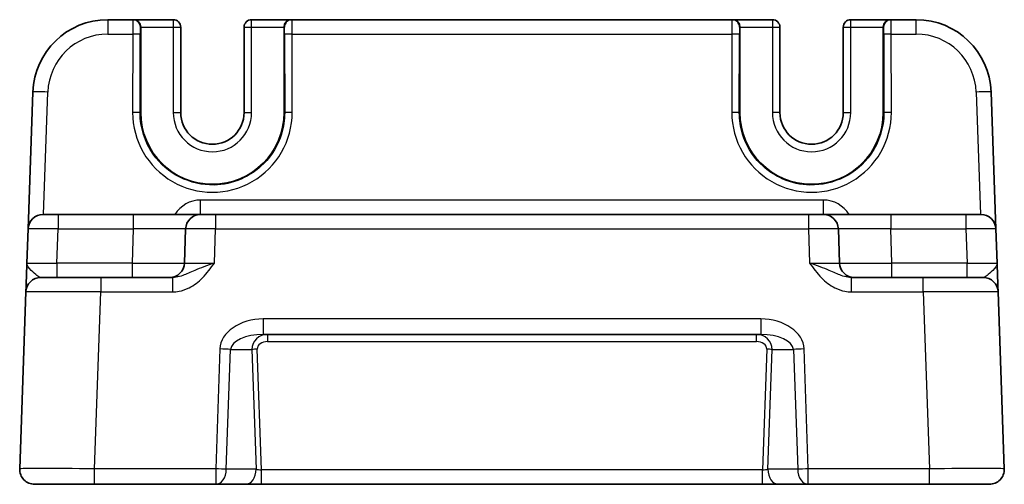
# Model space of a CAD drawing. Units: millimetres. Extents: x 22 to 2789, y 12 to 574.
# Drawn here: x 2613 to 2679, y 187 to 218 of the extents above; entities that cross this region are included whole.
import ezdxf

# ---------------------------------------------------------------- set-up
doc = ezdxf.new("R2010")
doc.units = ezdxf.units.MM
doc.header["$LTSCALE"] = 1.5
doc.layers.add('Visible (ISO)', color=7, linetype='Continuous', lineweight=35)
doc.layers.add('Visible Narrow (ISO)', color=7, linetype='Continuous', lineweight=25)

msp = doc.modelspace()

# ---------------------------------------------------------------- linework, layer by layer
at = {"layer": 'Visible (ISO)'}
for p, q in [((2620.4696, 218.4156), (2618.7898, 218.4156)), ((2620.4696, 218.4156), (2620.5072, 218.4156)), ((2623.1655, 218.4156), (2620.5072, 218.4156)), ((2631.0504, 218.4156), (2628.3921, 218.4156)), ((2631.0504, 218.4156), (2631.088, 218.4156)), ((2660.4696, 218.4156), (2631.088, 218.4156)), ((2660.4696, 218.4156), (2660.5072, 218.4156)), ((2663.1655, 218.4156), (2660.5072, 218.4156)), ((2671.0504, 218.4156), (2668.3921, 218.4156)), ((2671.0504, 218.4156), (2671.088, 218.4156)), ((2672.7678, 218.4156), (2671.088, 218.4156)), ((2620.9943, 217.9156), (2620.9943, 212.2156)), ((2623.6655, 212.2156), (2623.6655, 217.9156)), ((2627.8921, 217.9156), (2627.8921, 212.2156)), ((2630.5633, 212.2156), (2630.5633, 217.9156)), ((2660.9943, 217.9156), (2660.9943, 212.2156)), ((2663.6655, 212.2156), (2663.6655, 217.9156)), ((2667.8921, 217.9156), (2667.8921, 212.2156)), ((2670.5633, 212.2156), (2670.5633, 217.9156)), ((2613.7928, 213.5901), (2613.4737, 204.4505)), ((2678.0839, 204.4505), (2677.7648, 213.5901)), ((2614.4731, 205.4156), (2615.4725, 205.4156)), ((2620.4939, 205.4156), (2615.4725, 205.4156)), ((2624.9912, 205.4156), (2620.4939, 205.4156)), ((2624.9912, 205.4156), (2625.9905, 205.4156)), ((2665.5671, 205.4156), (2625.9905, 205.4156)), ((2665.5671, 205.4156), (2666.5664, 205.4156)), ((2671.0637, 205.4156), (2666.5664, 205.4156)), ((2676.0851, 205.4156), (2671.0637, 205.4156)), ((2676.0851, 205.4156), (2677.0845, 205.4156)), ((2613.4737, 204.4505), (2613.3944, 202.1807)), ((2623.9918, 204.4505), (2623.9125, 202.1807)), ((2667.6451, 202.1807), (2667.5658, 204.4505)), ((2678.1632, 202.1807), (2678.0839, 204.4505)), ((2614.3264, 201.2156), (2618.324, 201.2156)), ((2623.1092, 201.2156), (2618.324, 201.2156)), ((2673.2336, 201.2156), (2668.4484, 201.2156)), ((2673.2336, 201.2156), (2677.2312, 201.2156)), ((2613.327, 200.2505), (2612.9149, 188.4505)), ((2678.6427, 188.4505), (2678.2306, 200.2505)), ((2629.1778, 197.4156), (2662.3799, 197.4156)), ((2617.9119, 187.4156), (2613.9143, 187.4156)), ((2617.9119, 187.4156), (2626.0001, 187.4156)), ((2626.0001, 187.4156), (2627.99, 187.4156)), ((2627.99, 187.4156), (2629.0525, 187.4156)), ((2629.0525, 187.4156), (2662.5051, 187.4156)), ((2662.5051, 187.4156), (2663.5676, 187.4156)), ((2663.5676, 187.4156), (2665.5575, 187.4156)), ((2665.5575, 187.4156), (2673.6457, 187.4156)), ((2677.6433, 187.4156), (2673.6457, 187.4156))]:
    msp.add_line(p, q, dxfattribs=at)
for centre, radius, start, end in [((2618.7898, 213.4156), 5, 90, 178), ((2623.1655, 217.9156), 0.5, 0, 90), ((2628.3921, 217.9156), 0.5, 90, 180), ((2663.1655, 217.9156), 0.5, 0, 90), ((2668.3921, 217.9156), 0.5, 90, 180), ((2672.7678, 213.4156), 5, 2, 90), ((2625.7788, 212.2156), 4.7845, 180, 0), ((2625.7788, 212.2156), 2.1133, 180, 0), ((2665.7788, 212.2156), 4.7845, 180, 0), ((2665.7788, 212.2156), 2.1133, 180, 0), ((2614.4731, 204.4156), 1, 90, 178), ((2624.9912, 204.4156), 1, 90, 178), ((2666.5664, 204.4156), 1, 2, 90), ((2677.0845, 204.4156), 1, 2, 90), ((2622.9131, 202.2156), 1, 270, 358), ((2668.6445, 202.2156), 1, 182, 270), ((2614.3264, 200.2156), 1, 90, 178), ((2677.2312, 200.2156), 1, 2, 90), ((2613.9143, 188.4156), 1, 178, 270), ((2677.6433, 188.4156), 1, 270, 2)]:
    msp.add_arc(centre, radius, start, end, dxfattribs=at)
for centre, major_axis, start_param, end_param in [((2620.5072, 217.9156), (0, 0.5), 4.712389, 6.2831853), ((2631.0504, 217.9156), (0, -0.5), 3.1415927, 4.712389), ((2660.5072, 217.9156), (0, 0.5), 4.712389, 6.2831853), ((2671.0504, 217.9156), (0, -0.5), 3.1415927, 4.712389)]:
    msp.add_ellipse(centre, major_axis=major_axis, ratio=0.9741569, start_param=start_param, end_param=end_param, dxfattribs=at)
for points, knots in [([(2613.3944, 202.1807), (2613.3825, 201.8395), (2613.3705, 201.4965), (2613.3506, 200.9275), (2613.3424, 200.69), (2613.3328, 200.4156), (2613.33, 200.3372), (2613.3275, 200.2648), (2613.327, 200.2505), (2613.327, 200.2505)], [-0.00063885, -0.00063885, -0.00063885, -0.00063885, 0.1248811, 0.1248811, 0.23802585, 0.23802585, 0.30874132, 0.30874132, 0.35293849, 0.35293849, 0.35293849, 0.35293849]), ([(2678.2306, 200.2505), (2678.2306, 200.2505), (2678.2301, 200.2648), (2678.2276, 200.3372), (2678.2248, 200.4156), (2678.2152, 200.69), (2678.207, 200.9275), (2678.1871, 201.4965), (2678.1751, 201.8395), (2678.1632, 202.1807)], [0, 0, 0, 0, 0.04419717, 0.04419717, 0.11491263, 0.11491263, 0.22805738, 0.22805738, 0.35357734, 0.35357734, 0.35357734, 0.35357734])]:
    msp.add_open_spline(points, degree=3, knots=knots, dxfattribs=at)
at = {"layer": 'Visible Narrow (ISO)'}
for p, q in [((2618.7898, 218.4156), (2618.7898, 217.4505)), ((2623.1655, 218.4156), (2623.1655, 217.9156)), ((2628.3921, 217.9156), (2628.3921, 218.4156)), ((2663.1655, 218.4156), (2663.1655, 217.9156)), ((2668.3921, 217.9156), (2668.3921, 218.4156)), ((2672.7678, 217.4505), (2672.7678, 218.4156)), ((2620.9695, 217.9156), (2620.9943, 217.9156)), ((2620.9943, 217.9156), (2623.1655, 217.9156)), ((2623.1655, 217.9156), (2623.6655, 217.9156)), ((2623.1655, 217.9156), (2623.1655, 212.2156)), ((2627.8921, 217.9156), (2628.3921, 217.9156)), ((2628.3921, 212.2156), (2628.3921, 217.9156)), ((2628.3921, 217.9156), (2630.5633, 217.9156)), ((2630.5633, 217.9156), (2630.5881, 217.9156)), ((2660.9695, 217.9156), (2660.9943, 217.9156)), ((2660.9943, 217.9156), (2663.1655, 217.9156)), ((2663.1655, 217.9156), (2663.6655, 217.9156)), ((2663.1655, 217.9156), (2663.1655, 212.2156)), ((2667.8921, 217.9156), (2668.3921, 217.9156)), ((2668.3921, 212.2156), (2668.3921, 217.9156)), ((2668.3921, 217.9156), (2670.5633, 217.9156)), ((2670.5633, 217.9156), (2670.5881, 217.9156)), ((2618.7898, 217.4505), (2620.4566, 217.4505)), ((2620.4566, 217.4505), (2620.4518, 212.233)), ((2620.9516, 212.2156), (2620.9564, 217.433)), ((2630.6012, 217.433), (2630.606, 212.2156)), ((2631.101, 217.4505), (2660.4566, 217.4505)), ((2631.1058, 212.233), (2631.101, 217.4505)), ((2660.4566, 217.4505), (2660.4518, 212.233)), ((2660.9516, 212.2156), (2660.9564, 217.433)), ((2670.6012, 217.433), (2670.606, 212.2156)), ((2671.101, 217.4505), (2672.7678, 217.4505)), ((2671.1058, 212.233), (2671.101, 217.4505)), ((2614.5068, 205.4156), (2614.7922, 213.5901)), ((2676.7654, 213.5901), (2677.0508, 205.4156)), ((2620.9516, 212.2156), (2620.9943, 212.2156)), ((2623.1655, 212.2156), (2623.6655, 212.2156)), ((2627.8921, 212.2156), (2628.3921, 212.2156)), ((2630.606, 212.2156), (2630.5633, 212.2156)), ((2660.9516, 212.2156), (2660.9943, 212.2156)), ((2663.6655, 212.2156), (2663.1655, 212.2156)), ((2667.8921, 212.2156), (2668.3921, 212.2156)), ((2670.606, 212.2156), (2670.5633, 212.2156)), ((2624.9912, 205.4156), (2624.9912, 206.3807)), ((2666.5664, 206.3807), (2624.9912, 206.3807)), ((2666.5664, 205.4156), (2666.5664, 206.3807)), ((2615.4725, 205.4156), (2615.4725, 204.4505)), ((2620.4939, 205.4156), (2620.4939, 204.4505)), ((2625.9905, 205.4156), (2625.9905, 204.4505)), ((2665.5671, 205.4156), (2665.5671, 204.4505)), ((2671.0637, 205.4156), (2671.0637, 204.4505)), ((2676.0851, 205.4156), (2676.0851, 204.4505)), ((2615.3932, 202.1807), (2615.4725, 204.4505)), ((2615.4725, 204.4505), (2620.4939, 204.4505)), ((2620.4939, 204.4505), (2620.4146, 202.1807)), ((2625.9113, 202.1807), (2625.9905, 204.4505)), ((2625.9905, 204.4505), (2665.5671, 204.4505)), ((2665.5671, 204.4505), (2665.6463, 202.1807)), ((2671.143, 202.1807), (2671.0637, 204.4505)), ((2671.0637, 204.4505), (2676.0851, 204.4505)), ((2676.0851, 204.4505), (2676.1644, 202.1807)), ((2620.4146, 202.1807), (2615.3932, 202.1807)), ((2615.3932, 202.1807), (2615.3932, 201.2156)), ((2620.4146, 202.1807), (2620.4146, 201.2156)), ((2676.1644, 202.1807), (2671.143, 202.1807)), ((2671.143, 201.2156), (2671.143, 202.1807)), ((2676.1644, 201.2156), (2676.1644, 202.1807)), ((2618.324, 201.2156), (2618.324, 200.2505)), ((2623.1092, 201.2156), (2623.1092, 200.2505)), ((2668.4484, 200.2505), (2668.4484, 201.2156)), ((2673.2336, 200.2505), (2673.2336, 201.2156)), ((2617.9119, 188.4505), (2618.324, 200.2505)), ((2618.324, 200.2505), (2623.1092, 200.2505)), ((2668.4484, 200.2505), (2673.2336, 200.2505)), ((2673.2336, 200.2505), (2673.6457, 188.4505)), ((2662.3799, 198.4505), (2629.1778, 198.4505)), ((2629.1778, 198.4505), (2629.1778, 197.4156)), ((2662.3799, 198.4505), (2662.3799, 197.4156)), ((2629.461, 197.4156), (2629.461, 196.933)), ((2662.0966, 196.933), (2662.0966, 197.4156)), ((2629.461, 196.933), (2662.0966, 196.933)), ((2626.2795, 196.4505), (2626.0001, 188.4505)), ((2626.7072, 188.4156), (2626.9866, 196.4156)), ((2626.9866, 196.4156), (2628.4178, 196.4156)), ((2628.4178, 196.4156), (2628.6971, 188.4156)), ((2629.0525, 188.3807), (2628.7713, 196.433)), ((2662.7863, 196.433), (2662.5051, 188.3807)), ((2662.8605, 188.4156), (2663.1398, 196.4156)), ((2663.1398, 196.4156), (2664.571, 196.4156)), ((2664.571, 196.4156), (2664.8504, 188.4156)), ((2665.5575, 188.4505), (2665.2781, 196.4505)), ((2626.0001, 188.4505), (2617.9119, 188.4505)), ((2617.9119, 187.4156), (2617.9119, 188.4505)), ((2626.0001, 188.4505), (2626.0001, 187.4156)), ((2628.6971, 188.4156), (2626.7072, 188.4156)), ((2629.0525, 187.4156), (2629.0525, 188.3807)), ((2662.5051, 188.3807), (2629.0525, 188.3807)), ((2662.5051, 187.4156), (2662.5051, 188.3807)), ((2664.8504, 188.4156), (2662.8605, 188.4156)), ((2665.5575, 187.4156), (2665.5575, 188.4505)), ((2673.6457, 188.4505), (2665.5575, 188.4505)), ((2673.6457, 187.4156), (2673.6457, 188.4505))]:
    msp.add_line(p, q, dxfattribs=at)
for centre, radius, start, end in [((2618.7898, 213.4505), 4, 90, 178), ((2672.7678, 213.4505), 4, 2, 90), ((2625.7788, 212.2156), 2.6133, 180, 0), ((2665.7788, 212.2156), 2.6133, 180, 0), ((2624.9912, 204.3807), 2, 90, 148.838659), ((2666.5664, 204.3807), 2, 31.161341, 90)]:
    msp.add_arc(centre, radius, start, end, dxfattribs=at)
for centre, major_axis, ratio, start_param, end_param in [((2620.4696, 217.4156), (0, -1), 0.013093, 3.1415927, 4.6774824), ((2620.4696, 217.9156), (0, 0.5), 0.9996573, 4.712389, 6.2831853), ((2631.088, 217.9156), (0, 0.5), 0.9996573, 0, 1.5707963), ((2631.088, 217.4156), (0, 1), 0.013093, 4.7472956, 6.2831853), ((2660.4696, 217.4156), (0, -1), 0.013093, 3.1415927, 4.6774824), ((2660.4696, 217.9156), (0, 0.5), 0.9996573, 4.712389, 6.2831853), ((2671.088, 217.9156), (0, 0.5), 0.9996573, 0, 1.5707963), ((2671.088, 217.4156), (0, 1), 0.013093, 4.7472956, 6.2831853), ((2620.9695, 217.4156), (0, 0.5), 0.0261859, 0, 1.5358897), ((2630.5881, 217.4156), (0, -0.5), 0.0261859, 1.6057029, 3.1415927), ((2660.9695, 217.4156), (0, 0.5), 0.0261859, 0, 1.5358897), ((2670.5881, 217.4156), (0, -0.5), 0.0261859, 1.6057029, 3.1415927), ((2620.4566, 217.433), (0.5, -0.0005), 0.0348995, 0.0261959, 1.5708282), ((2631.101, 217.433), (-0.5, -0.0005), 0.0348995, 4.7123571, 6.2569894), ((2660.4566, 217.433), (0.5, -0.0005), 0.0348995, 0.0261959, 1.5708282), ((2671.101, 217.433), (-0.5, -0.0005), 0.0348995, 4.7123571, 6.2569894), ((2614.7922, 213.5552), (-0.9994, 0.0349), 0.0348783, 4.713607, 6.2831853), ((2676.7654, 213.5552), (0.9994, 0.0349), 0.0348783, 0, 1.5695784), ((2625.7788, 212.2282), (0, -5.327), 0.9999996, 4.7114745, 7.8548961), ((2620.4518, 212.2156), (0.5, -0.0005), 0.0348995, 0.0261959, 1.5708282), ((2631.1058, 212.2156), (-0.5, -0.0005), 0.0348995, 4.7123571, 6.2569894), ((2665.7788, 212.2282), (0, -5.327), 0.9999996, 4.7114745, 7.8548961), ((2660.4518, 212.2156), (0.5, -0.0005), 0.0348995, 0.0261959, 1.5708282), ((2671.1058, 212.2156), (-0.5, -0.0005), 0.0348995, 4.7123571, 6.2569894), ((2615.4737, 204.4156), (2, -0.0349), 0.0174338, 1.5717098, 3.1412882), ((2620.4884, 204.4156), (3.5034, 0.0349), 0.0099452, 6.2827387, 7.8523171), ((2625.9918, 204.4156), (2, -0.0349), 0.0174338, 1.5717098, 3.1412882), ((2665.5658, 204.4156), (2, 0.0349), 0.0174338, 0.0003045, 1.5698828), ((2671.0692, 204.4156), (3.5034, -0.0349), 0.0099452, 1.5724609, 3.1420392), ((2676.0839, 204.4156), (2, 0.0349), 0.0174338, 0.0003045, 1.5698828), ((2615.3968, 202.2156), (-2.0024, -0.0349), 0.0173914, 6.282274, 7.8518524), ((2620.4116, 202.2156), (-3.5009, 0.0349), 0.009959, 1.5717659, 3.1413442), ((2625.9149, 202.2156), (-2.0024, -0.0349), 0.0173914, 6.282274, 7.8518524), ((2665.6427, 202.2156), (-2.0024, 0.0349), 0.0173914, 1.5729256, 3.1425039), ((2671.146, 202.2156), (-3.5009, -0.0349), 0.009959, 0.0002484, 1.5698268), ((2676.1608, 202.2156), (-2.0024, 0.0349), 0.0173914, 1.5729256, 3.1425039), ((2618.3288, 200.2156), (5.0018, -0.0349), 0.0069702, 1.5718196, 3.1413979), ((2673.2288, 200.2156), (5.0018, 0.0349), 0.0069702, 0.0001947, 1.5697731), ((2629.1079, 196.4505), (-2.8284, -0.0985), 0.7062466, 4.6631035, 6.2338998), ((2662.4497, 196.4505), (2.8284, -0.0985), 0.7062466, 0.0492855, 1.6200818), ((2629.1079, 196.4156), (-2.1224, -0.0423), 0.4707487, 4.6701007, 6.240897), ((2629.4784, 196.4156), (-1.0521, 0.1439), 0.9405581, 4.8567571, 6.4275534), ((2662.0792, 196.4156), (1.0521, 0.1439), 0.9405581, 6.1388172, 7.7096135), ((2662.4497, 196.4156), (2.1224, -0.0423), 0.4707487, 0.0422883, 1.6130846), ((2629.4784, 196.433), (-0.7071, 0.0246), 0.7062466, 4.7616745, 6.3324708), ((2662.0792, 196.433), (0.7071, 0.0246), 0.7062466, 6.2338998, 7.8046962), ((2626.2795, 196.4156), (-0.9994, 0.0349), 0.0348783, 3.9275998, 4.713607), ((2628.7713, 196.4156), (0.4997, 0.0174), 0.0348783, 1.5695784, 2.3555855), ((2662.7863, 196.4156), (0.4997, -0.0174), 0.0348783, 0.7860072, 1.5720143), ((2665.2781, 196.4156), (0.9994, 0.0349), 0.0348783, 1.5695784, 2.3555855), ((2617.9168, 188.4156), (-5.0018, 0.0349), 0.0069702, 4.7134122, 6.2829906), ((2626.0001, 188.4156), (-0.9994, 0.0349), 0.0348783, 3.9275998, 4.713607), ((2626.0001, 188.4156), (0, -1), 0.7071068, 0, 1.5707963), ((2627.99, 188.4156), (0, -1), 0.7071068, 0, 1.5707963), ((2629.0507, 188.4156), (-0.5015, 0.0352), 0.0689956, 0.7932701, 1.5792773), ((2662.5069, 188.4156), (-0.5015, -0.0352), 0.0689956, 1.5623154, 2.3483225), ((2663.5676, 188.4156), (0, -1), 0.7071068, 4.712389, 6.2831853), ((2665.5575, 188.4156), (-0.9994, -0.0349), 0.0348783, 4.711171, 5.4971782), ((2665.5575, 188.4156), (0, -1), 0.7071068, 4.712389, 6.2831853), ((2673.6408, 188.4156), (-5.0018, -0.0349), 0.0069702, 3.1417874, 4.7113657)]:
    msp.add_ellipse(centre, major_axis=major_axis, ratio=ratio, start_param=start_param, end_param=end_param, dxfattribs=at)
for points, knots in [([(2630.606, 212.2156), (2630.6065, 211.7326), (2630.5339, 211.2495), (2630.1638, 210.0495), (2629.7555, 209.3673), (2628.343, 207.938), (2627.125, 207.4129), (2624.3114, 207.3489), (2622.7384, 208.1429), (2621.2622, 210.2414), (2620.954, 211.2283), (2620.9516, 212.2156)], [-1.5717108, -1.5717108, -1.5717108, -1.5717108, -1.2715278, -1.2715278, -0.791235, -0.791235, -0.0227665, -0.0227665, 0.9576575, 0.9576575, 1.5717108, 1.5717108, 1.5717108, 1.5717108]), ([(2670.606, 212.2156), (2670.6036, 211.2283), (2670.2954, 210.2414), (2668.8192, 208.1429), (2667.2462, 207.3489), (2664.4326, 207.4129), (2663.2146, 207.938), (2661.8021, 209.3673), (2661.3938, 210.0495), (2661.0237, 211.2495), (2660.9511, 211.7326), (2660.9516, 212.2156)], [-1.5717108, -1.5717108, -1.5717108, -1.5717108, -0.9576575, -0.9576575, 0.0227665, 0.0227665, 0.791235, 0.791235, 1.2715278, 1.2715278, 1.5717108, 1.5717108, 1.5717108, 1.5717108]), ([(2614.3264, 201.2156), (2614.3019, 201.2156), (2614.2746, 201.2227), (2614.1947, 201.2589), (2614.1374, 201.2981), (2613.961, 201.4354), (2613.8207, 201.5541), (2613.5292, 201.8386), (2613.3885, 202.0101), (2613.3944, 202.1807)], [-0.35293849, -0.35293849, -0.35293849, -0.35293849, -0.30874132, -0.30874132, -0.23802585, -0.23802585, -0.1248811, -0.1248811, 0.00063885, 0.00063885, 0.00063885, 0.00063885]), ([(2623.1092, 200.2505), (2623.2565, 200.2505), (2623.4049, 200.2648), (2623.7843, 200.3372), (2624.009, 200.4156), (2624.5601, 200.69), (2624.862, 200.9275), (2625.4186, 201.4965), (2625.6694, 201.8395), (2625.9113, 202.1807)], [0, 0, 0, 0, 0.04419717, 0.04419717, 0.11491263, 0.11491263, 0.22805738, 0.22805738, 0.35357733, 0.35357733, 0.35357733, 0.35357733]), ([(2625.9113, 202.1807), (2625.4285, 202.0101), (2624.9668, 201.8386), (2624.2916, 201.5541), (2624.0343, 201.4354), (2623.6455, 201.2981), (2623.5038, 201.2589), (2623.2775, 201.2227), (2623.1921, 201.2156), (2623.1092, 201.2156)], [-0.35357733, -0.35357733, -0.35357733, -0.35357733, -0.22805738, -0.22805738, -0.11491263, -0.11491263, -0.04419717, -0.04419717, 0, 0, 0, 0]), ([(2665.6463, 202.1807), (2665.8882, 201.8395), (2666.139, 201.4965), (2666.6956, 200.9275), (2666.9975, 200.69), (2667.5486, 200.4156), (2667.7733, 200.3372), (2668.1527, 200.2648), (2668.3011, 200.2505), (2668.4484, 200.2505)], [-0.00063885, -0.00063885, -0.00063885, -0.00063885, 0.12488111, 0.12488111, 0.23802585, 0.23802585, 0.30874132, 0.30874132, 0.35293849, 0.35293849, 0.35293849, 0.35293849]), ([(2668.4484, 201.2156), (2668.3655, 201.2156), (2668.2801, 201.2227), (2668.0538, 201.2589), (2667.9121, 201.2981), (2667.5233, 201.4354), (2667.266, 201.5541), (2666.5908, 201.8386), (2666.1292, 202.0101), (2665.6463, 202.1807)], [-0.35293849, -0.35293849, -0.35293849, -0.35293849, -0.30874132, -0.30874132, -0.23802585, -0.23802585, -0.12488111, -0.12488111, 0.00063885, 0.00063885, 0.00063885, 0.00063885]), ([(2678.1632, 202.1807), (2678.1692, 202.0101), (2678.0285, 201.8386), (2677.7369, 201.5541), (2677.5966, 201.4354), (2677.4202, 201.2981), (2677.3629, 201.2589), (2677.283, 201.2227), (2677.2557, 201.2156), (2677.2312, 201.2156)], [-0.35357734, -0.35357734, -0.35357734, -0.35357734, -0.22805738, -0.22805738, -0.11491263, -0.11491263, -0.04419717, -0.04419717, 0, 0, 0, 0])]:
    msp.add_open_spline(points, degree=3, knots=knots, dxfattribs=at)

doc.saveas('drawing.dxf')
